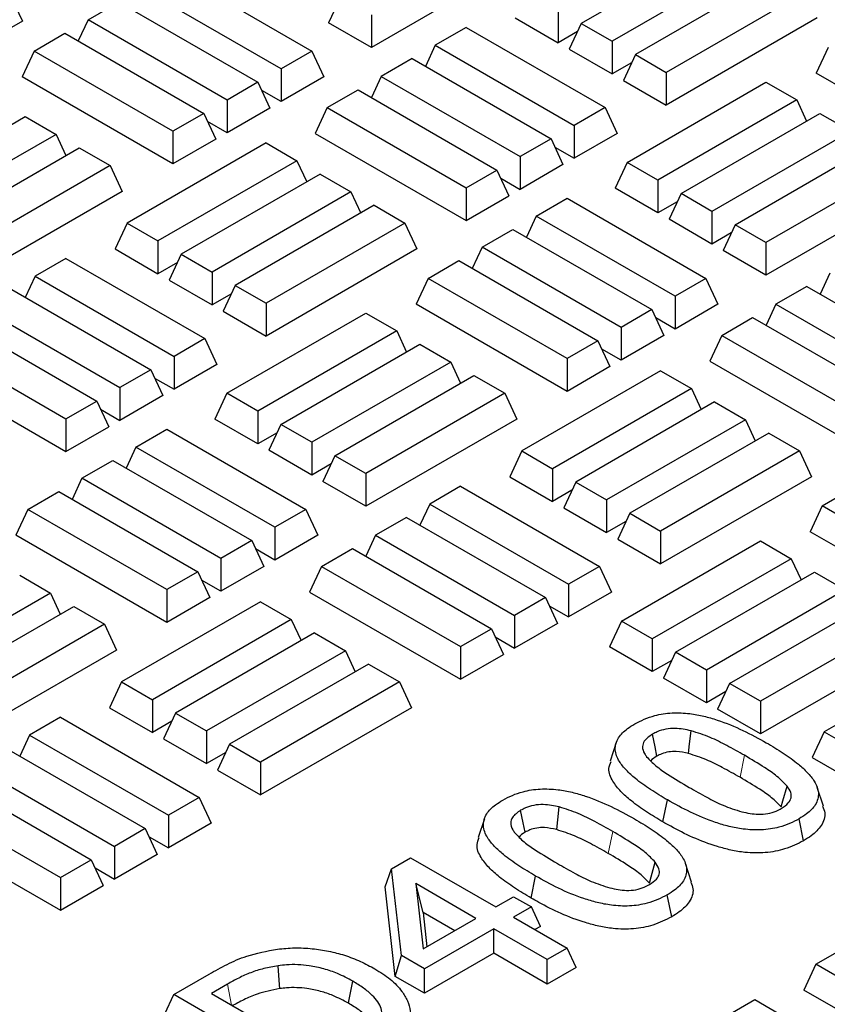
# Model space of a CAD drawing. Units: millimetres. Extents: x 0 to 420, y 0 to 297.
# Drawn here: x 303 to 313, y 156 to 168 of the extents above; entities that cross this region are included whole.
import ezdxf

# ---------------------------------------------------------------- set-up
doc = ezdxf.new("R2010")
doc.units = ezdxf.units.MM

msp = doc.modelspace()

# ---------------------------------------------------------------- linework, layer by layer
at = {"color": 7, "linetype": 'Continuous', "lineweight": 25}
for p, q in [((311.4867, 169.1062), (309.7291, 168.0916)), ((308.9824, 168.8882), (307.0732, 167.786)), ((311.8773, 168.8808), (310.1197, 167.8661)), ((304.563, 168.7558), (306.3206, 167.7412)), ((312.1703, 168.7116), (310.4127, 167.697)), ((302.5058, 168.4453), (302.6573, 168.1187)), ((305.9301, 167.5157), (304.1724, 168.5304)), ((312.5608, 168.4862), (310.8032, 167.4715)), ((303.4889, 168.1358), (303.8794, 168.3612)), ((303.8794, 168.3612), (305.6371, 167.3466)), ((306.6827, 168.4256), (306.5311, 168.099)), ((307.0732, 168.2002), (307.0732, 167.786)), ((309.4361, 168.2607), (309.4361, 167.8466)), ((302.6573, 168.1187), (300.7481, 167.0166)), ((303.4889, 168.1358), (303.3651, 167.869)), ((305.2465, 167.1211), (303.4889, 168.1358)), ((307.0732, 167.786), (306.5311, 168.099)), ((308.894, 168.1595), (309.4361, 167.8466)), ((309.7291, 168.0916), (309.5775, 167.7649)), ((309.7291, 168.0916), (310.1197, 167.8661)), ((312.7124, 168.1595), (310.8032, 167.0574)), ((302.8054, 167.7412), (303.1959, 167.9666)), ((303.1959, 167.9666), (304.9535, 166.952)), ((308.2718, 168.0394), (307.8812, 167.814)), ((308.2718, 168.0394), (310.0294, 167.0248)), ((309.6811, 167.988), (309.4361, 167.8466)), ((310.1197, 167.8661), (310.1197, 167.452)), ((302.8054, 167.7412), (302.6538, 167.4146)), ((304.563, 166.7265), (302.8054, 167.7412)), ((306.3206, 167.7412), (305.9301, 167.5157)), ((306.3206, 167.7412), (306.4722, 167.4146)), ((307.8812, 167.814), (307.7574, 167.5472)), ((307.8812, 167.814), (309.6388, 166.7993)), ((309.5775, 167.7649), (310.1197, 167.452)), ((310.4127, 167.697), (310.2611, 167.3703)), ((310.4127, 167.697), (310.8032, 167.4715)), ((312.8534, 167.7861), (312.7018, 167.4595)), ((307.5882, 167.6448), (307.1977, 167.4194)), ((307.5882, 167.6448), (309.3458, 166.6302)), ((310.3646, 167.5934), (310.1197, 167.452)), ((305.9301, 167.5157), (305.9301, 167.1016)), ((310.8032, 167.4715), (310.8032, 167.0574)), ((314.611, 166.3573), (312.7018, 167.4595)), ((304.563, 166.3124), (302.6538, 167.4146)), ((305.6371, 167.3466), (305.2465, 167.1211)), ((305.6371, 167.3466), (305.7886, 167.02)), ((306.4722, 167.4146), (305.9301, 167.1016)), ((307.1977, 167.4194), (307.0739, 167.1526)), ((307.1977, 167.4194), (308.9553, 166.4047)), ((310.2611, 167.3703), (310.8032, 167.0574)), ((310.3078, 166.3329), (312.0654, 167.3475)), ((312.0654, 167.3475), (312.4559, 167.1221)), ((305.9301, 167.1016), (305.6851, 167.243)), ((306.5141, 167.0248), (306.9047, 167.2502)), ((306.9047, 167.2502), (308.6623, 166.2356)), ((305.2465, 167.1211), (305.2465, 166.707)), ((312.4559, 167.1221), (310.6983, 166.1074)), ((312.4559, 167.1221), (312.5797, 166.8553)), ((304.9535, 166.952), (304.563, 166.7265)), ((304.9535, 166.952), (305.1051, 166.6254)), ((305.7886, 167.02), (305.2465, 166.707)), ((306.5141, 167.0248), (306.3626, 166.6982)), ((306.5141, 167.0248), (308.2718, 166.0101)), ((310.0294, 167.0248), (309.6388, 166.7993)), ((310.0294, 167.0248), (310.1809, 166.6982)), ((310.9913, 165.9383), (312.7489, 166.9529)), ((312.7489, 166.9529), (313.1395, 166.7275)), ((300.9363, 165.8975), (302.6939, 166.9121)), ((302.6939, 166.9121), (303.0844, 166.6867)), ((305.2465, 166.707), (305.0016, 166.8484)), ((304.563, 166.7265), (304.563, 166.3124)), ((306.3626, 166.6982), (308.2718, 165.596)), ((309.6388, 166.7993), (309.6388, 166.3852)), ((310.1809, 166.6982), (309.6388, 166.3852)), ((313.1395, 166.7275), (311.3818, 165.7128)), ((303.0844, 166.6867), (301.3268, 165.672)), ((303.0844, 166.6867), (303.2082, 166.4199)), ((305.7403, 166.5781), (303.9827, 165.5634)), ((305.1051, 166.6254), (304.563, 166.3124)), ((305.7403, 166.5781), (306.1309, 166.3526)), ((309.3458, 166.6302), (308.9553, 166.4047)), ((309.3458, 166.6302), (309.4974, 166.3036)), ((301.6198, 165.5029), (303.3774, 166.5175)), ((303.3774, 166.5175), (303.7679, 166.2921)), ((309.3939, 166.5266), (309.6388, 166.3852)), ((311.6748, 165.5437), (313.4325, 166.5583)), ((306.1309, 166.3526), (304.3732, 165.338)), ((306.1309, 166.3526), (306.2547, 166.0858)), ((308.9553, 166.4047), (308.9553, 165.9906)), ((310.3078, 166.3329), (310.1562, 166.0063)), ((310.6983, 166.1074), (310.3078, 166.3329)), ((313.823, 166.3329), (312.0654, 165.3182)), ((303.7679, 166.2921), (302.0103, 165.2774)), ((303.7679, 166.2921), (303.9195, 165.9654)), ((308.2718, 166.0101), (308.6623, 166.2356)), ((308.6623, 166.2356), (308.8139, 165.909)), ((309.4974, 166.3036), (308.9553, 165.9906)), ((306.4239, 166.1835), (304.6662, 165.1688)), ((306.4239, 166.1835), (306.8144, 165.958)), ((308.7104, 166.132), (308.9553, 165.9906)), ((310.6983, 166.1074), (310.6983, 165.6933)), ((303.9195, 165.9654), (302.0103, 164.8633)), ((306.8144, 165.958), (305.0568, 164.9434)), ((306.8144, 165.958), (306.9382, 165.6912)), ((308.2718, 166.0101), (308.2718, 165.596)), ((310.6983, 165.6933), (310.1562, 166.0063)), ((313.9746, 166.0063), (312.0654, 164.9041)), ((308.2718, 165.596), (308.8139, 165.909)), ((309.1575, 165.6525), (309.5481, 165.878)), ((309.5481, 165.878), (311.3057, 164.8633)), ((310.9432, 165.8347), (310.6983, 165.6933)), ((310.9913, 165.9383), (310.8397, 165.6117)), ((311.3818, 165.7128), (310.9913, 165.9383)), ((307.1074, 165.7889), (305.3498, 164.7742)), ((307.1074, 165.7889), (307.4979, 165.5634)), ((311.3818, 165.7128), (311.3818, 165.2987)), ((309.1575, 165.6525), (309.0337, 165.3857)), ((310.9152, 164.6379), (309.1575, 165.6525)), ((311.3818, 165.2987), (310.8397, 165.6117)), ((303.9827, 165.5634), (303.8311, 165.2368)), ((303.9827, 165.5634), (304.3732, 165.338)), ((307.4979, 165.5634), (305.7403, 164.5488)), ((307.4979, 165.5634), (307.6495, 165.2368)), ((308.474, 165.2579), (308.8645, 165.4834)), ((308.8645, 165.4834), (310.6222, 164.4688)), ((311.6748, 165.5437), (311.5233, 165.2171)), ((312.0654, 165.3182), (311.6748, 165.5437)), ((304.3732, 165.338), (304.3732, 164.9238)), ((311.6268, 165.4401), (311.3818, 165.2987)), ((303.8311, 165.2368), (304.3732, 164.9238)), ((307.6495, 165.2368), (305.7403, 164.1347)), ((308.474, 165.2579), (308.3502, 164.9911)), ((310.2316, 164.2433), (308.474, 165.2579)), ((312.0654, 164.9041), (311.5233, 165.2171)), ((312.0654, 165.3182), (312.0654, 164.9041)), ((303.2089, 165.1167), (302.8183, 164.8912)), ((303.2089, 165.1167), (304.9665, 164.102)), ((304.6662, 165.1688), (304.5147, 164.8422)), ((304.6662, 165.1688), (305.0568, 164.9434)), ((307.7905, 164.8633), (308.181, 165.0888)), ((308.181, 165.0888), (309.9386, 164.0742)), ((304.6182, 165.0652), (304.3732, 164.9238)), ((302.8183, 164.8912), (302.6945, 164.6244)), ((302.8183, 164.8912), (304.5759, 163.8766)), ((304.5147, 164.8422), (305.0568, 164.5292)), ((305.0568, 164.9434), (305.0568, 164.5292)), ((307.7905, 164.8633), (307.6389, 164.5367)), ((309.5481, 163.8487), (307.7905, 164.8633)), ((311.3057, 164.8633), (310.9152, 164.6379)), ((311.3057, 164.8633), (311.4573, 164.5367)), ((312.8734, 164.9321), (312.7496, 164.6653)), ((302.5253, 164.7221), (304.2829, 163.7075)), ((305.3498, 164.7742), (305.1982, 164.4476)), ((305.3498, 164.7742), (305.7403, 164.5488)), ((312.5804, 164.7629), (312.1899, 164.5375)), ((312.5804, 164.7629), (314.338, 163.7483)), ((305.3017, 164.6706), (305.0568, 164.5292)), ((310.9152, 164.6379), (310.9152, 164.2238)), ((302.1348, 164.4966), (303.8924, 163.482)), ((305.7403, 164.5488), (305.7403, 164.1347)), ((309.5481, 163.4346), (307.6389, 164.5367)), ((310.6222, 164.4688), (310.2316, 164.2433)), ((310.6222, 164.4688), (310.7737, 164.1421)), ((311.4573, 164.5367), (310.9152, 164.2238)), ((312.1899, 164.5375), (312.066, 164.2707)), ((312.1899, 164.5375), (313.9475, 163.5228)), ((305.1982, 164.4476), (305.7403, 164.1347)), ((305.2449, 163.4101), (307.0025, 164.4248)), ((307.0025, 164.4248), (307.393, 164.1993)), ((310.9152, 164.2238), (310.6702, 164.3652)), ((311.5063, 164.1429), (311.8969, 164.3683)), ((311.8969, 164.3683), (313.6545, 163.3537)), ((301.8418, 164.3275), (303.5994, 163.3129)), ((310.2316, 164.2433), (310.2316, 163.8292)), ((301.4513, 164.102), (303.2089, 163.0874)), ((304.9665, 164.102), (304.5759, 163.8766)), ((304.9665, 164.102), (305.1181, 163.7754)), ((307.393, 164.1993), (305.6354, 163.1847)), ((307.393, 164.1993), (307.5169, 163.9325)), ((310.7737, 164.1421), (310.2316, 163.8292)), ((311.5063, 164.1429), (311.3547, 163.8163)), ((311.5063, 164.1429), (313.2639, 163.1282)), ((305.9284, 163.0155), (307.686, 164.0302)), ((307.686, 164.0302), (308.0766, 163.8047)), ((309.9386, 164.0742), (309.5481, 163.8487)), ((309.9386, 164.0742), (310.0902, 163.7475)), ((310.2316, 163.8292), (309.9867, 163.9706)), ((304.5759, 163.8766), (304.5759, 163.4625)), ((309.5481, 163.8487), (309.5481, 163.4346)), ((301.2997, 163.7754), (303.2089, 162.6733)), ((305.1181, 163.7754), (304.5759, 163.4625)), ((308.0766, 163.8047), (306.319, 162.7901)), ((308.0766, 163.8047), (308.2004, 163.5379)), ((310.0902, 163.7475), (309.5481, 163.4346)), ((311.3547, 163.8163), (313.2639, 162.7141)), ((304.2829, 163.7075), (303.8924, 163.482)), ((304.2829, 163.7075), (304.4345, 163.3808)), ((304.331, 163.6039), (304.5759, 163.4625)), ((306.612, 162.6209), (308.3696, 163.6356)), ((308.3696, 163.6356), (308.7601, 163.4101)), ((310.7325, 163.6961), (308.9749, 162.6815)), ((310.7325, 163.6961), (311.123, 163.4707)), ((303.8924, 163.482), (303.8924, 163.0679)), ((311.123, 163.4707), (309.3654, 162.456)), ((311.123, 163.4707), (311.2468, 163.2039)), ((304.4345, 163.3808), (303.8924, 163.0679)), ((305.2449, 163.4101), (305.0933, 163.0835)), ((305.6354, 163.1847), (305.2449, 163.4101)), ((308.7601, 163.4101), (307.0025, 162.3955)), ((308.7601, 163.4101), (308.9117, 163.0835)), ((303.2089, 163.0874), (303.5994, 163.3129)), ((303.5994, 163.3129), (303.751, 162.9862)), ((311.416, 163.3015), (309.6584, 162.2869)), ((311.416, 163.3015), (311.8066, 163.0761)), ((303.2089, 163.0874), (303.2089, 162.6733)), ((303.6475, 163.2093), (303.8924, 163.0679)), ((305.6354, 163.1847), (305.6354, 162.7706)), ((303.2089, 162.6733), (303.751, 162.9862)), ((305.6354, 162.7706), (305.0933, 163.0835)), ((305.9284, 163.0155), (305.7768, 162.6889)), ((306.319, 162.7901), (305.9284, 163.0155)), ((308.9117, 163.0835), (307.0025, 161.9814)), ((311.8066, 163.0761), (310.049, 162.0614)), ((311.8066, 163.0761), (311.9304, 162.8093)), ((304.0947, 162.7298), (304.4852, 162.9553)), ((304.4852, 162.9553), (306.2428, 161.9406)), ((305.8804, 162.912), (305.6354, 162.7706)), ((312.0996, 162.907), (310.3419, 161.8923)), ((312.0996, 162.907), (312.4901, 162.6815)), ((304.0947, 162.7298), (303.9708, 162.463)), ((305.8523, 161.7152), (304.0947, 162.7298)), ((306.319, 162.7901), (306.319, 162.376)), ((306.319, 162.376), (305.7768, 162.6889)), ((306.612, 162.6209), (306.4604, 162.2943)), ((307.0025, 162.3955), (306.612, 162.6209)), ((308.9749, 162.6815), (308.8233, 162.3549)), ((308.9749, 162.6815), (309.3654, 162.456)), ((312.4901, 162.6815), (310.7325, 161.6668)), ((312.4901, 162.6815), (312.6417, 162.3549)), ((303.4111, 162.3352), (303.8017, 162.5607)), ((303.8017, 162.5607), (305.5593, 161.546)), ((306.5639, 162.5174), (306.319, 162.376)), ((307.0025, 162.3955), (307.0025, 161.9814)), ((308.8233, 162.3549), (309.3654, 162.0419)), ((309.3654, 162.456), (309.3654, 162.0419)), ((312.6417, 162.3549), (310.7325, 161.2527)), ((303.4111, 162.3352), (303.2873, 162.0684)), ((305.1687, 161.3206), (303.4111, 162.3352)), ((307.0025, 161.9814), (306.4604, 162.2943)), ((308.201, 162.2348), (307.8105, 162.0093)), ((308.201, 162.2348), (309.9587, 161.2201)), ((309.6584, 162.2869), (309.5068, 161.9603)), ((309.6584, 162.2869), (310.049, 162.0614)), ((302.7276, 161.9406), (303.1181, 162.1661)), ((303.1181, 162.1661), (304.8757, 161.1514)), ((309.6103, 162.1833), (309.3654, 162.0419)), ((312.7756, 161.9855), (313.1661, 162.211)), ((307.8105, 162.0093), (307.6867, 161.7425)), ((307.8105, 162.0093), (309.5681, 160.9947)), ((310.049, 162.0614), (310.049, 161.6473)), ((312.7756, 161.9855), (312.624, 161.6589)), ((314.5332, 160.9709), (312.7756, 161.9855)), ((302.7276, 161.9406), (302.576, 161.614)), ((304.4852, 160.926), (302.7276, 161.9406)), ((306.2428, 161.9406), (305.8523, 161.7152)), ((306.2428, 161.9406), (306.3944, 161.614)), ((307.5175, 161.8402), (307.127, 161.6147)), ((307.5175, 161.8402), (309.2751, 160.8255)), ((309.5068, 161.9603), (310.049, 161.6473)), ((310.3419, 161.8923), (310.1904, 161.5657)), ((310.3419, 161.8923), (310.7325, 161.6668)), ((305.8523, 161.7152), (305.8523, 161.301)), ((310.2939, 161.7887), (310.049, 161.6473)), ((304.4852, 160.5118), (302.576, 161.614)), ((306.3944, 161.614), (305.8523, 161.301)), ((307.127, 161.6147), (307.0032, 161.3479)), ((307.127, 161.6147), (308.8846, 160.6001)), ((310.7325, 161.6668), (310.7325, 161.2527)), ((314.5332, 160.5567), (312.624, 161.6589)), ((305.5593, 161.546), (305.1687, 161.3206)), ((305.5593, 161.546), (305.7109, 161.2194)), ((310.1904, 161.5657), (310.7325, 161.2527)), ((310.2371, 160.5282), (311.9947, 161.5429)), ((311.9947, 161.5429), (312.3852, 161.3174)), ((305.8523, 161.301), (305.6073, 161.4424)), ((306.4434, 161.2201), (306.834, 161.4456)), ((306.834, 161.4456), (308.5916, 160.4309)), ((305.1687, 161.3206), (305.1687, 160.9064)), ((305.7109, 161.2194), (305.1687, 160.9064)), ((306.4434, 161.2201), (306.2919, 160.8935)), ((306.4434, 161.2201), (308.201, 160.2055)), ((309.9587, 161.2201), (309.5681, 160.9947)), ((309.9587, 161.2201), (310.1102, 160.8935)), ((312.3852, 161.3174), (310.6276, 160.3028)), ((312.3852, 161.3174), (312.509, 161.0506)), ((302.6232, 161.1075), (303.0137, 160.882)), ((304.8757, 161.1514), (304.4852, 160.926)), ((304.8757, 161.1514), (305.0273, 160.8248)), ((310.9206, 160.1336), (312.6782, 161.1483)), ((312.6782, 161.1483), (313.0688, 160.9228)), ((305.1687, 160.9064), (304.9238, 161.0478)), ((309.5681, 160.9947), (309.5681, 160.5806)), ((303.0137, 160.882), (301.2561, 159.8673)), ((303.0137, 160.882), (303.1375, 160.6152)), ((304.4852, 160.926), (304.4852, 160.5118)), ((306.2919, 160.8935), (308.201, 159.7914)), ((310.1102, 160.8935), (309.5681, 160.5806)), ((313.0688, 160.9228), (311.3111, 159.9082)), ((305.6696, 160.7734), (303.912, 159.7588)), ((305.0273, 160.8248), (304.4852, 160.5118)), ((305.6696, 160.7734), (306.0601, 160.548)), ((309.2751, 160.8255), (308.8846, 160.6001)), ((309.2751, 160.8255), (309.4267, 160.4989)), ((309.3232, 160.7219), (309.5681, 160.5806)), ((311.6041, 159.739), (313.3617, 160.7537)), ((301.5491, 159.6982), (303.3067, 160.7129)), ((303.3067, 160.7129), (303.6972, 160.4874)), ((308.8846, 160.6001), (308.8846, 160.186)), ((303.6972, 160.4874), (301.9396, 159.4728)), ((303.6972, 160.4874), (303.8488, 160.1608)), ((306.0601, 160.548), (304.3025, 159.5333)), ((306.0601, 160.548), (306.184, 160.2811)), ((309.4267, 160.4989), (308.8846, 160.186)), ((310.2371, 160.5282), (310.0855, 160.2016)), ((310.6276, 160.3028), (310.2371, 160.5282)), ((313.7523, 160.5282), (311.9947, 159.5136)), ((306.3531, 160.3788), (304.5955, 159.3642)), ((306.3531, 160.3788), (306.7437, 160.1534)), ((308.201, 160.2055), (308.5916, 160.4309)), ((308.5916, 160.4309), (308.7432, 160.1043)), ((308.6397, 160.3273), (308.8846, 160.186)), ((310.6276, 160.3028), (310.6276, 159.8886)), ((303.8488, 160.1608), (301.9396, 159.0586)), ((306.7437, 160.1534), (304.9861, 159.1387)), ((306.7437, 160.1534), (306.8675, 159.8865)), ((308.201, 160.2055), (308.201, 159.7914)), ((308.201, 159.7914), (308.7432, 160.1043)), ((310.6276, 159.8886), (310.0855, 160.2016)), ((310.9206, 160.1336), (310.769, 159.807)), ((311.3111, 159.9082), (310.9206, 160.1336)), ((313.9039, 160.2016), (311.9947, 159.0995)), ((307.0367, 159.9842), (305.2791, 158.9696)), ((307.0367, 159.9842), (307.4272, 159.7588)), ((310.8725, 160.03), (310.6276, 159.8886)), ((311.3111, 159.9082), (311.3111, 159.4941)), ((303.912, 159.7588), (303.7604, 159.4321)), ((303.912, 159.7588), (304.3025, 159.5333)), ((307.4272, 159.7588), (305.6696, 158.7441)), ((307.4272, 159.7588), (307.5788, 159.4321)), ((311.3111, 159.4941), (310.769, 159.807)), ((311.6041, 159.739), (311.4526, 159.4124)), ((311.9947, 159.5136), (311.6041, 159.739)), ((311.5561, 159.6354), (311.3111, 159.4941)), ((304.3025, 159.5333), (304.3025, 159.1192)), ((311.9947, 159.5136), (311.9947, 159.0995)), ((303.7604, 159.4321), (304.3025, 159.1192)), ((304.5955, 159.3642), (304.444, 159.0375)), ((304.5955, 159.3642), (304.9861, 159.1387)), ((307.5788, 159.4321), (305.6696, 158.33)), ((311.9947, 159.0995), (311.4526, 159.4124)), ((313.1932, 159.3529), (312.8027, 159.1274)), ((303.1382, 159.312), (302.7476, 159.0866)), ((303.1382, 159.312), (304.8958, 158.2974)), ((304.5475, 159.2606), (304.3025, 159.1192)), ((304.9861, 159.1387), (304.9861, 158.7246)), ((312.8027, 159.1274), (312.6511, 158.8008)), ((312.8027, 159.1274), (314.5603, 158.1128)), ((302.7476, 159.0866), (302.6238, 158.8198)), ((302.7476, 159.0866), (304.5052, 158.0719)), ((304.444, 159.0375), (304.9861, 158.7246)), ((310.1713, 158.9901), (310.0923, 158.7539)), ((302.4546, 158.9174), (304.2122, 157.9028)), ((305.231, 158.866), (304.9861, 158.7246)), ((305.2791, 158.9696), (305.1275, 158.6429)), ((305.2791, 158.9696), (305.6696, 158.7441)), ((305.6696, 158.7441), (305.6696, 158.33)), ((312.6511, 158.8008), (314.5603, 157.6986)), ((302.0641, 158.692), (303.8217, 157.6773)), ((305.1275, 158.6429), (305.6696, 158.33)), ((301.7711, 158.5228), (303.5287, 157.5082)), ((312.7932, 158.1876), (312.7143, 158.4238)), ((301.3805, 158.2974), (303.1382, 157.2827)), ((304.8958, 158.2974), (304.5052, 158.0719)), ((304.8958, 158.2974), (305.0474, 157.9708)), ((310.7621, 157.9865), (310.819, 158.2643)), ((304.5052, 158.0719), (304.5052, 157.6578)), ((308.5031, 158.0271), (308.4242, 157.7909)), ((312.5413, 157.7485), (312.4844, 158.0263)), ((301.229, 157.9708), (303.1382, 156.8686)), ((304.2122, 157.9028), (303.8217, 157.6773)), ((304.2122, 157.9028), (304.3638, 157.5762)), ((305.0474, 157.9708), (304.5052, 157.6578)), ((304.2603, 157.7992), (304.5052, 157.6578)), ((303.8217, 157.6773), (303.8217, 157.2632)), ((303.1382, 157.2827), (303.5287, 157.5082)), ((303.5287, 157.5082), (303.6803, 157.1816)), ((304.3638, 157.5762), (303.8217, 157.2632)), ((307.3292, 157.394), (307.5693, 157.5326)), ((307.5693, 157.5326), (308.6469, 156.9105)), ((303.5768, 157.4046), (303.8217, 157.2632)), ((307.2466, 157.167), (307.3292, 157.394)), ((307.4533, 156.2974), (307.3292, 157.394)), ((311.1251, 157.2246), (311.0461, 157.4608)), ((303.1382, 157.2827), (303.1382, 156.8686)), ((309.094, 157.0235), (309.1508, 157.3013)), ((303.1382, 156.8686), (303.6803, 157.1816)), ((307.3751, 156.032), (307.2466, 157.167)), ((307.6335, 157.2062), (307.7271, 156.3795)), ((308.3963, 156.7658), (307.6335, 157.2062)), ((307.7276, 156.8412), (307.6335, 157.2062)), ((308.6469, 156.9105), (308.8725, 157.0407)), ((308.8725, 157.0407), (309.098, 156.9105)), ((310.8732, 156.7855), (310.8163, 157.0633)), ((309.098, 156.9105), (308.8725, 156.7803)), ((309.2117, 156.6655), (309.098, 156.9105)), ((307.7271, 156.3795), (308.3963, 156.7658)), ((307.7276, 156.8412), (307.7766, 156.4081)), ((308.1273, 156.6105), (307.7276, 156.8412)), ((308.8725, 156.7803), (309.5492, 156.3896)), ((308.6219, 156.6356), (307.7447, 156.1292)), ((309.2985, 156.245), (308.6219, 156.6356)), ((308.6219, 156.325), (308.6219, 156.6356)), ((309.2117, 156.6655), (309.1415, 156.625)), ((309.5492, 156.3896), (309.2985, 156.245)), ((309.6628, 156.1447), (309.5492, 156.3896)), ((312.6978, 156.1849), (313.0883, 156.4104)), ((307.3751, 156.032), (307.4533, 156.2974)), ((307.7447, 156.1292), (307.4533, 156.2974)), ((308.6219, 156.325), (307.7447, 155.8186)), ((309.2985, 155.9344), (308.6219, 156.325)), ((309.2985, 155.9344), (309.2985, 156.245)), ((307.7447, 155.8186), (307.7447, 156.1292)), ((309.6628, 156.1447), (309.2985, 155.9344)), ((312.6978, 156.1849), (312.5462, 155.8583)), ((314.4554, 155.1703), (312.6978, 156.1849)), ((304.5728, 155.8028), (305.0216, 156.0619)), ((307.7447, 155.8186), (307.3751, 156.032)), ((305.2507, 155.9337), (305.049, 155.8173)), ((304.4592, 155.5578), (304.5728, 155.8028)), ((306.5527, 154.6598), (304.5728, 155.8028)), ((305.049, 155.8173), (306.5778, 154.9347)), ((310.1664, 154.7236), (311.924, 155.7382)), ((311.924, 155.7382), (312.3145, 155.5128)), ((314.4554, 154.7562), (312.5462, 155.8583))]:
    msp.add_line(p, q, dxfattribs=at)
at = {"color": 8, "linetype": 'Continuous', "lineweight": 18}
for p, q in [((311.7372, 158.5521), (311.794, 158.8299)), ((310.0691, 157.5891), (310.1259, 157.8669)), ((305.3045, 155.6698), (305.2507, 155.9337))]:
    msp.add_line(p, q, dxfattribs=at)
at = {"color": 7, "linetype": 'Continuous', "lineweight": 25, "flags": 128}
for points in [[(311.0857, 158.8525), (311.0997, 158.9755), (311.1185, 159.1398)], [(310.6867, 158.8191), (310.6623, 158.938), (310.6298, 159.0969)], [(312.259, 158.1763), (312.2805, 158.2542), (312.3321, 158.4406)], [(309.0186, 157.8561), (308.9942, 157.975), (308.9617, 158.1339)], [(309.4176, 157.8895), (309.4316, 158.0125), (309.4504, 158.1768)], [(310.5909, 157.2133), (310.6124, 157.2912), (310.664, 157.4776)], [(305.914, 155.8772), (305.9108, 155.9255), (305.8949, 156.1672)], [(306.7821, 155.6926), (306.7916, 155.7389), (306.839, 155.9703)]]:
    msp.add_lwpolyline(points, dxfattribs=at)
at = {"color": 7, "linetype": 'Continuous', "lineweight": 25}
for points, knots in [([(310.4043, 159.2271), (310.4434, 159.2474), (310.5214, 159.288), (310.6765, 159.3424), (310.8765, 159.3733), (311.0916, 159.3629), (311.2822, 159.3269), (311.5122, 159.2595), (311.7804, 159.1482), (311.9732, 159.0422), (312.0697, 158.9891)], [0, 0, 0, 0, 0.0813954, 0.1624431, 0.2788719, 0.3951865, 0.491433, 0.5879443, 0.7936244, 1, 1, 1, 1]), ([(310.819, 158.2643), (310.7469, 158.3075), (310.6028, 158.3939), (310.4284, 158.5197), (310.2955, 158.639), (310.1978, 158.7592), (310.1417, 158.9007), (310.1833, 159.0485), (310.2894, 159.1561), (310.3728, 159.2076), (310.4043, 159.2271)], [0, 0, 0, 0, 0.1604354, 0.3206535, 0.4299941, 0.5390545, 0.6746312, 0.8114569, 0.928854, 1, 1, 1, 1]), ([(311.1185, 159.1398), (311.052, 159.1537), (310.9471, 159.1754), (310.7949, 159.1637), (310.6986, 159.134), (310.6496, 159.1075), (310.6298, 159.0969)], [0, 0, 0, 0, 0.3937077, 0.6204801, 0.84718, 1, 1, 1, 1]), ([(311.794, 158.8299), (311.7197, 158.8715), (311.5794, 158.9499), (311.3622, 159.0609), (311.2002, 159.1134), (311.1185, 159.1398)], [0, 0, 0, 0, 0.3585985, 0.676594, 1, 1, 1, 1]), ([(310.6298, 159.0969), (310.589, 159.0688), (310.5218, 159.0226), (310.4959, 158.9323), (310.5168, 158.8653), (310.5461, 158.8249), (310.5554, 158.812)], [0, 0, 0, 0, 0.3491984, 0.5744984, 0.8641272, 1, 1, 1, 1]), ([(312.0697, 158.9891), (312.1418, 158.9458), (312.2859, 158.8594), (312.4601, 158.7335), (312.5925, 158.614), (312.6906, 158.4944), (312.7452, 158.3537), (312.7062, 158.2065), (312.6008, 158.0983), (312.5165, 158.0461), (312.4844, 158.0263)], [0, 0, 0, 0, 0.1604963, 0.3207687, 0.4301658, 0.5392942, 0.6737587, 0.8093673, 0.9274552, 1, 1, 1, 1]), ([(311.0857, 158.8525), (311.0347, 158.8635), (310.9534, 158.8811), (310.8326, 158.8763), (310.7491, 158.8526), (310.7061, 158.8295), (310.6867, 158.8191)], [0, 0, 0, 0, 0.3718312, 0.5939898, 0.8170857, 1, 1, 1, 1]), ([(311.7372, 158.5521), (311.6629, 158.5937), (311.5258, 158.6702), (311.3159, 158.7775), (311.1626, 158.8274), (311.0857, 158.8525)], [0, 0, 0, 0, 0.3709601, 0.6842537, 1, 1, 1, 1]), ([(310.7621, 157.9865), (310.6914, 158.0289), (310.5502, 158.1135), (310.3706, 158.2417), (310.2244, 158.3702), (310.1188, 158.5057), (310.0594, 158.6388), (310.0933, 158.7226), (310.1055, 158.7526)], [0, 0, 0, 0, 0.19786684, 0.39550668, 0.55448265, 0.71295778, 0.89714059, 1, 1, 1, 1]), ([(310.5554, 158.812), (310.5928, 158.7727), (310.6674, 158.6942), (310.855, 158.5666), (311.0017, 158.479), (311.0946, 158.4234)], [0, 0, 0, 0, 0.2684376, 0.5361896, 1, 1, 1, 1]), ([(310.6867, 158.8191), (310.6544, 158.8009), (310.6219, 158.7827), (310.6103, 158.7587), (310.6103, 158.7586)], [0, 0, 0, 0, 0.9967907, 1, 1, 1, 1]), ([(312.3321, 158.4406), (312.2919, 158.4825), (312.2116, 158.5661), (312.023, 158.6932), (311.8798, 158.7787), (311.794, 158.8299)], [0, 0, 0, 0, 0.2863143, 0.5720633, 1, 1, 1, 1]), ([(312.259, 158.1763), (312.2204, 158.2162), (312.1431, 158.2963), (311.9601, 158.4189), (311.8211, 158.502), (311.7372, 158.5521)], [0, 0, 0, 0, 0.2827881, 0.5673015, 1, 1, 1, 1]), ([(308.7361, 158.2641), (308.7752, 158.2845), (308.8533, 158.3251), (309.0084, 158.3794), (309.2084, 158.4103), (309.4235, 158.3999), (309.6141, 158.3639), (309.8441, 158.2965), (310.1123, 158.1852), (310.3051, 158.0792), (310.4016, 158.0261)], [0, 0, 0, 0, 0.0813954, 0.1624431, 0.2788719, 0.3951865, 0.491433, 0.5879443, 0.7936244, 1, 1, 1, 1]), ([(311.0946, 158.4234), (311.1687, 158.3818), (311.3073, 158.3039), (311.5192, 158.192), (311.6789, 158.1409), (311.7596, 158.1151)], [0, 0, 0, 0, 0.3626085, 0.6781719, 1, 1, 1, 1]), ([(312.2589, 158.1565), (312.2921, 158.1786), (312.3509, 158.2177), (312.389, 158.29), (312.3832, 158.365), (312.3506, 158.4133), (312.3321, 158.4406)], [0, 0, 0, 0, 0.281678, 0.4992016, 0.7161396, 1, 1, 1, 1]), ([(309.1508, 157.3013), (309.0787, 157.3445), (308.9346, 157.4309), (308.7603, 157.5567), (308.6274, 157.676), (308.5297, 157.7962), (308.4735, 157.9377), (308.5152, 158.0855), (308.6212, 158.1931), (308.7047, 158.2446), (308.7361, 158.2641)], [0, 0, 0, 0, 0.1604354, 0.3206535, 0.4299941, 0.5390545, 0.6746312, 0.8114569, 0.928854, 1, 1, 1, 1]), ([(312.4844, 158.0263), (312.4454, 158.0059), (312.3675, 157.9652), (312.2111, 157.9102), (312.008, 157.8787), (311.7887, 157.89), (311.5959, 157.9283), (311.3671, 157.9964), (311.1028, 158.1074), (310.9137, 158.212), (310.819, 158.2643)], [0, 0, 0, 0, 0.0813197, 0.1622802, 0.2810937, 0.3996853, 0.4972452, 0.5950636, 0.7971819, 1, 1, 1, 1]), ([(308.9617, 158.1339), (308.9209, 158.1058), (308.8537, 158.0596), (308.8278, 157.9694), (308.8487, 157.9023), (308.8779, 157.8619), (308.8873, 157.8491)], [0, 0, 0, 0, 0.3491984, 0.5744984, 0.8641272, 1, 1, 1, 1]), ([(309.4504, 158.1768), (309.3839, 158.1907), (309.279, 158.2124), (309.1268, 158.2007), (309.0304, 158.171), (308.9814, 158.1445), (308.9617, 158.1339)], [0, 0, 0, 0, 0.39370775, 0.62048013, 0.84717995, 1, 1, 1, 1]), ([(310.1259, 157.8669), (310.0516, 157.9085), (309.9113, 157.9869), (309.6941, 158.0979), (309.5321, 158.1504), (309.4504, 158.1768)], [0, 0, 0, 0, 0.3585985, 0.676594, 1, 1, 1, 1]), ([(311.7596, 158.1151), (311.8286, 158.1004), (311.9354, 158.0778), (312.0901, 158.0885), (312.1873, 158.1185), (312.2377, 158.1452), (312.2589, 158.1565)], [0, 0, 0, 0, 0.4009304, 0.6207328, 0.8409234, 1, 1, 1, 1]), ([(312.7825, 158.1864), (312.7939, 158.1589), (312.8277, 158.0774), (312.7785, 157.9422), (312.666, 157.8254), (312.5744, 157.7689), (312.5413, 157.7485)], [0, 0, 0, 0, 0.175497, 0.5192058, 0.8260731, 1, 1, 1, 1]), ([(310.4016, 158.0261), (310.4737, 157.9828), (310.6178, 157.8964), (310.792, 157.7705), (310.9243, 157.651), (311.0224, 157.5314), (311.0771, 157.3907), (311.038, 157.2435), (310.9326, 157.1353), (310.8484, 157.0831), (310.8163, 157.0633)], [0, 0, 0, 0, 0.1604963, 0.3207687, 0.4301658, 0.5392942, 0.6737587, 0.8093673, 0.9274552, 1, 1, 1, 1]), ([(312.5413, 157.7485), (312.4653, 157.7103), (312.324, 157.6394), (312.059, 157.5896), (311.8215, 157.5938), (311.6189, 157.6282), (311.3936, 157.6883), (311.1347, 157.7878), (310.9153, 157.8999), (310.7945, 157.9682), (310.7621, 157.9865)], [0, 0, 0, 0, 0.1450782, 0.2697519, 0.3944392, 0.4845863, 0.5749765, 0.7542534, 0.9340894, 1, 1, 1, 1]), ([(309.0186, 157.8561), (308.9862, 157.838), (308.9538, 157.8198), (308.9422, 157.7957), (308.9422, 157.7956)], [0, 0, 0, 0, 0.99679068, 1, 1, 1, 1]), ([(309.4176, 157.8895), (309.3666, 157.9005), (309.2852, 157.9181), (309.1644, 157.9133), (309.081, 157.8896), (309.0379, 157.8665), (309.0186, 157.8561)], [0, 0, 0, 0, 0.3718312, 0.5939898, 0.8170857, 1, 1, 1, 1]), ([(310.0691, 157.5891), (309.9948, 157.6307), (309.8577, 157.7073), (309.6478, 157.8145), (309.4945, 157.8644), (309.4176, 157.8895)], [0, 0, 0, 0, 0.3709601, 0.6842537, 1, 1, 1, 1]), ([(310.664, 157.4776), (310.6238, 157.5195), (310.5435, 157.6031), (310.3548, 157.7302), (310.2117, 157.8157), (310.1259, 157.8669)], [0, 0, 0, 0, 0.2863143, 0.5720633, 1, 1, 1, 1]), ([(309.094, 157.0235), (309.0233, 157.0659), (308.882, 157.1505), (308.7025, 157.2787), (308.5563, 157.4072), (308.4507, 157.5427), (308.3913, 157.6758), (308.4252, 157.7596), (308.4373, 157.7896)], [0, 0, 0, 0, 0.1978668, 0.3955067, 0.5544827, 0.7129578, 0.8971406, 1, 1, 1, 1]), ([(308.8873, 157.8491), (308.9247, 157.8097), (308.9993, 157.7312), (309.1869, 157.6036), (309.3336, 157.516), (309.4265, 157.4605)], [0, 0, 0, 0, 0.2684376, 0.5361896, 1, 1, 1, 1]), ([(310.5909, 157.2133), (310.5523, 157.2533), (310.475, 157.3333), (310.292, 157.456), (310.153, 157.539), (310.0691, 157.5891)], [0, 0, 0, 0, 0.2827881, 0.5673015, 1, 1, 1, 1]), ([(309.4265, 157.4605), (309.5006, 157.4188), (309.6392, 157.3409), (309.851, 157.229), (310.0108, 157.1779), (310.0914, 157.1521)], [0, 0, 0, 0, 0.3626085, 0.6781719, 1, 1, 1, 1]), ([(310.5907, 157.1935), (310.6239, 157.2156), (310.6828, 157.2548), (310.7208, 157.327), (310.715, 157.4021), (310.6824, 157.4503), (310.664, 157.4776)], [0, 0, 0, 0, 0.281678, 0.4992016, 0.7161396, 1, 1, 1, 1]), ([(310.8163, 157.0633), (310.7772, 157.0429), (310.6993, 157.0022), (310.543, 156.9473), (310.3399, 156.9157), (310.1206, 156.9271), (309.9278, 156.9653), (309.6989, 157.0334), (309.4347, 157.1445), (309.2456, 157.249), (309.1508, 157.3013)], [0, 0, 0, 0, 0.0813197, 0.1622802, 0.2810937, 0.3996853, 0.4972452, 0.5950636, 0.7971819, 1, 1, 1, 1]), ([(310.0914, 157.1521), (310.1605, 157.1375), (310.2673, 157.1148), (310.4219, 157.1255), (310.5192, 157.1555), (310.5696, 157.1822), (310.5907, 157.1935)], [0, 0, 0, 0, 0.4009303, 0.6207328, 0.8409234, 1, 1, 1, 1]), ([(311.1143, 157.2234), (311.1258, 157.1959), (311.1596, 157.1144), (311.1104, 156.9792), (310.9978, 156.8624), (310.9063, 156.8059), (310.8732, 156.7855)], [0, 0, 0, 0, 0.175497, 0.5192058, 0.8260731, 1, 1, 1, 1]), ([(310.8732, 156.7855), (310.7972, 156.7473), (310.6559, 156.6764), (310.3909, 156.6266), (310.1534, 156.6308), (309.9508, 156.6652), (309.7255, 156.7253), (309.4666, 156.8248), (309.2472, 156.9369), (309.1264, 157.0052), (309.094, 157.0235)], [0, 0, 0, 0, 0.1450782, 0.2697519, 0.3944392, 0.4845863, 0.5749765, 0.7542534, 0.9340894, 1, 1, 1, 1]), ([(305.0216, 156.0619), (305.0961, 156.1033), (305.2439, 156.1855), (305.5188, 156.3093), (305.7502, 156.3531), (305.8839, 156.3784)], [0, 0, 0, 0, 0.3003128, 0.5957115, 1, 1, 1, 1]), ([(305.8839, 156.3784), (305.9561, 156.3847), (306.1027, 156.3976), (306.3228, 156.3865), (306.536, 156.3548), (306.7417, 156.3007), (306.939, 156.2242), (307.0583, 156.1598), (307.1186, 156.1272)], [0, 0, 0, 0, 0.15992962, 0.32478536, 0.48086867, 0.64158655, 0.81895724, 1, 1, 1, 1]), ([(305.8949, 156.1672), (305.8332, 156.1566), (305.7114, 156.1355), (305.5439, 156.0805), (305.3913, 156.0122), (305.2979, 155.9601), (305.2507, 155.9337)], [0, 0, 0, 0, 0.2497649, 0.4940666, 0.7444614, 1, 1, 1, 1]), ([(306.839, 155.9703), (306.7755, 156.0044), (306.6632, 156.0646), (306.4743, 156.1304), (306.2598, 156.1777), (306.0574, 156.1866), (305.9292, 156.1713), (305.8949, 156.1672)], [0, 0, 0, 0, 0.2469243, 0.4368973, 0.62616, 0.8999308, 1, 1, 1, 1]), ([(307.1186, 156.1272), (307.1853, 156.0851), (307.3209, 155.9996), (307.4546, 155.8598), (307.5339, 155.7228), (307.5798, 155.5786), (307.5585, 155.4757), (307.5462, 155.416)], [0, 0, 0, 0, 0.2180769, 0.4434364, 0.6052053, 0.7711956, 1, 1, 1, 1]), ([(305.914, 155.8772), (305.8149, 155.8575), (305.6504, 155.8249), (305.457, 155.7387), (305.3575, 155.6836), (305.3073, 155.6558)], [0, 0, 0, 0, 0.42948381, 0.71264947, 1, 1, 1, 1]), ([(306.7821, 155.6926), (306.7187, 155.7265), (306.6108, 155.7842), (306.4314, 155.8456), (306.2357, 155.8876), (306.055, 155.8944), (305.942, 155.8806), (305.914, 155.8772)], [0, 0, 0, 0, 0.267005, 0.4549395, 0.6421262, 0.9112627, 1, 1, 1, 1]), ([(307.1977, 155.4445), (307.2061, 155.5054), (307.223, 155.6266), (307.1108, 155.776), (306.9757, 155.8871), (306.8849, 155.9424), (306.839, 155.9703)], [0, 0, 0, 0, 0.3073409, 0.6118676, 0.8041447, 1, 1, 1, 1]), ([(307.1237, 155.3182), (307.1246, 155.3279), (307.1303, 155.3932), (307.0518, 155.4935), (306.9251, 155.6057), (306.8301, 155.6634), (306.7821, 155.6926)], [0, 0, 0, 0, 0.06757212, 0.4510233, 0.72218294, 1, 1, 1, 1])]:
    msp.add_open_spline(points, degree=3, knots=knots, dxfattribs=at)

doc.saveas('drawing.dxf')
